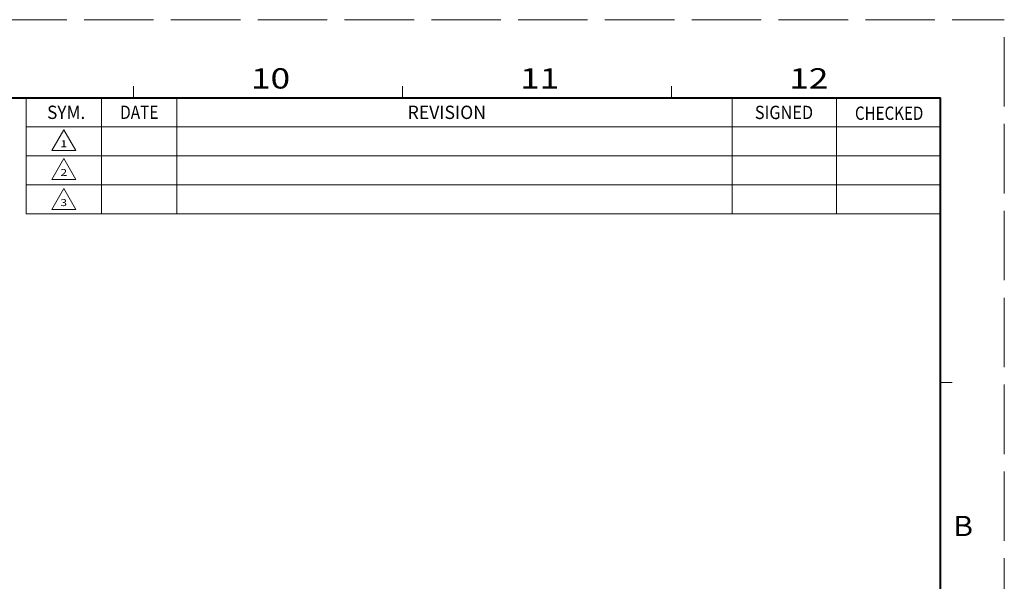
# Model space of a CAD drawing. Extents: x 0 to 594, y 0 to 420.
# Drawn here: x 424 to 594, y 323 to 420 of the extents above; entities that cross this region are included whole.
import ezdxf
from ezdxf.enums import TextEntityAlignment as Align

# ---------------------------------------------------------------- set-up
doc = ezdxf.new("R2010")
doc.units = 0
doc.linetypes.add('DASHED', pattern=[15, 12, -3])
doc.layers.get('0').update_dxf_attribs({"lineweight": 13})
doc.layers.add('2', color=7, linetype='Continuous', lineweight=13)
doc.layers.add('6', color=7, linetype='Continuous', lineweight=13)
doc.styles.get("Standard").update_dxf_attribs({"font": 'isocp.shx'})

# ---------------------------------------------------------------- blocks, each defined once
blk = doc.blocks.new('BLOCK1455')
at = {"color": 7, "lineweight": 13}
blk.add_lwpolyline([(429.393951, 397.388977), (433.565063, 397.388977), (431.479523, 401.001251)], close=True, dxfattribs=at)
blk.add_text('1', height=1.2, dxfattribs=at).set_placement((430.898865, 397.983398), (432.06015, 397.983398), align=Align.FIT)
blk = doc.blocks.new('BLOCK1456')
at = {"color": 7, "lineweight": 13}
blk.add_lwpolyline([(429.393951, 392.431274), (433.565063, 392.431274), (431.479523, 396.043549)], close=True, dxfattribs=at)
blk.add_text('2', height=1.2, dxfattribs=at).set_placement((430.898865, 393.025696), (432.06015, 393.025696), align=Align.FIT)
blk = doc.blocks.new('BLOCK1457')
at = {"color": 7, "lineweight": 13}
blk.add_lwpolyline([(429.393951, 387.223206), (433.565063, 387.223206), (431.479523, 390.83548)], close=True, dxfattribs=at)
blk.add_text('3', height=1.2, dxfattribs=at).set_placement((430.898865, 387.817627), (432.06015, 387.817627), align=Align.FIT)
blk = doc.blocks.new('BLOCK1458')
at = {"layer": '6', "color": 7, "lineweight": 13, "width": 0.625}
blk.add_text('SYM.', height=2.3, dxfattribs=at).set_placement((428.593903, 402.862305), (435.19342, 402.862305), align=Align.FIT)
blk = doc.blocks.new('BLOCK1459')
at = {"layer": '6', "color": 7, "lineweight": 13, "width": 0.625}
blk.add_text('DATE', height=2.3, dxfattribs=at).set_placement((441.225128, 402.867218), (447.824646, 402.867218), align=Align.FIT)
blk = doc.blocks.new('BLOCK1460')
at = {"layer": '6', "color": 7, "lineweight": 13, "width": 0.625}
blk.add_text('REVISION', height=2.3, dxfattribs=at).set_placement((490.893311, 402.855835), (504.437347, 402.855835), align=Align.FIT)
blk = doc.blocks.new('BLOCK1461')
at = {"layer": '6', "color": 7, "lineweight": 13, "width": 0.625}
blk.add_text('SIGNED', height=2.3, dxfattribs=at).set_placement((550.892639, 402.838562), (560.964417, 402.838562), align=Align.FIT)
blk = doc.blocks.new('BLOCK1462')
at = {"layer": '6', "color": 7, "lineweight": 13, "width": 0.625}
blk.add_text('CHECKED', height=2.3, dxfattribs=at).set_placement((568.194519, 402.709076), (580.002441, 402.709076), align=Align.FIT)
blk = doc.blocks.new('BLOCK1504')
at = {"layer": '2', "color": 7, "lineweight": 13}
blk.add_text('10', height=3.5, dxfattribs=at).set_placement((463.824921, 408.112427), (470.599121, 408.112427), align=Align.FIT)
blk = doc.blocks.new('BLOCK1505')
at = {"layer": '2', "color": 7, "lineweight": 13}
blk.add_text('11', height=3.5, dxfattribs=at).set_placement((510.329041, 408.118866), (517.10321, 408.118866), align=Align.FIT)
blk = doc.blocks.new('BLOCK1506')
at = {"layer": '2', "color": 7, "lineweight": 13}
blk.add_text('12', height=3.5, dxfattribs=at).set_placement((556.838379, 408.118866), (563.612549, 408.118866), align=Align.FIT)
blk = doc.blocks.new('BLOCK1508')
at = {"layer": '2', "color": 7, "lineweight": 13}
blk.add_text('B', height=3.5, dxfattribs=at).set_placement((585.201111, 330.823639), (588.588196, 330.823639), align=Align.FIT)

msp = doc.modelspace()

# ---------------------------------------------------------------- linework, layer by layer
at = {"color": 8, "linetype": 'DASHED', "lineweight": 13}
for p in [(0, 420), (594, 0)]:
    msp.add_line(p, (594, 420), dxfattribs=at)
at = {"color": 7, "lineweight": 13, "ltscale": 0.05}
for p, q in [((443.5, 408.5), (443.5, 406.5)), ((490, 408.5), (490, 406.5)), ((536.5, 408.5), (536.5, 406.5)), ((585, 357.375), (583, 357.375))]:
    msp.add_line(p, q, dxfattribs=at)
at = {"color": 7, "lineweight": 40}
for p in [(25, 406.5), (583, 13.5)]:
    msp.add_line(p, (583, 406.5), dxfattribs=at)
at = {"color": 7, "lineweight": 13}
for p, q in [((425, 406.5), (583, 406.5)), ((425, 406.5), (425, 386.5)), ((438, 406.5), (438, 386.5)), ((451, 406.5), (451, 386.5)), ((547, 406.5), (547, 386.5)), ((565, 406.5), (565, 386.5)), ((583, 386.5), (583, 406.5)), ((425, 401.5), (583, 401.5)), ((425, 396.5), (583, 396.5)), ((425, 391.5), (583, 391.5)), ((583, 386.5), (425, 386.5))]:
    msp.add_line(p, q, dxfattribs=at)

# ---------------------------------------------------------------- block references
at = {"lineweight": 0}
for name in ['BLOCK1455', 'BLOCK1456', 'BLOCK1457']:
    msp.add_blockref(name, (0, 0), dxfattribs=at)
at = {"layer": '2', "lineweight": 0}
for name in ['BLOCK1504', 'BLOCK1505', 'BLOCK1506', 'BLOCK1508']:
    msp.add_blockref(name, (0, 0), dxfattribs=at)
at = {"layer": '6', "lineweight": 0}
for name in ['BLOCK1458', 'BLOCK1459', 'BLOCK1460', 'BLOCK1461', 'BLOCK1462']:
    msp.add_blockref(name, (0, 0), dxfattribs=at)

doc.saveas('drawing.dxf')
